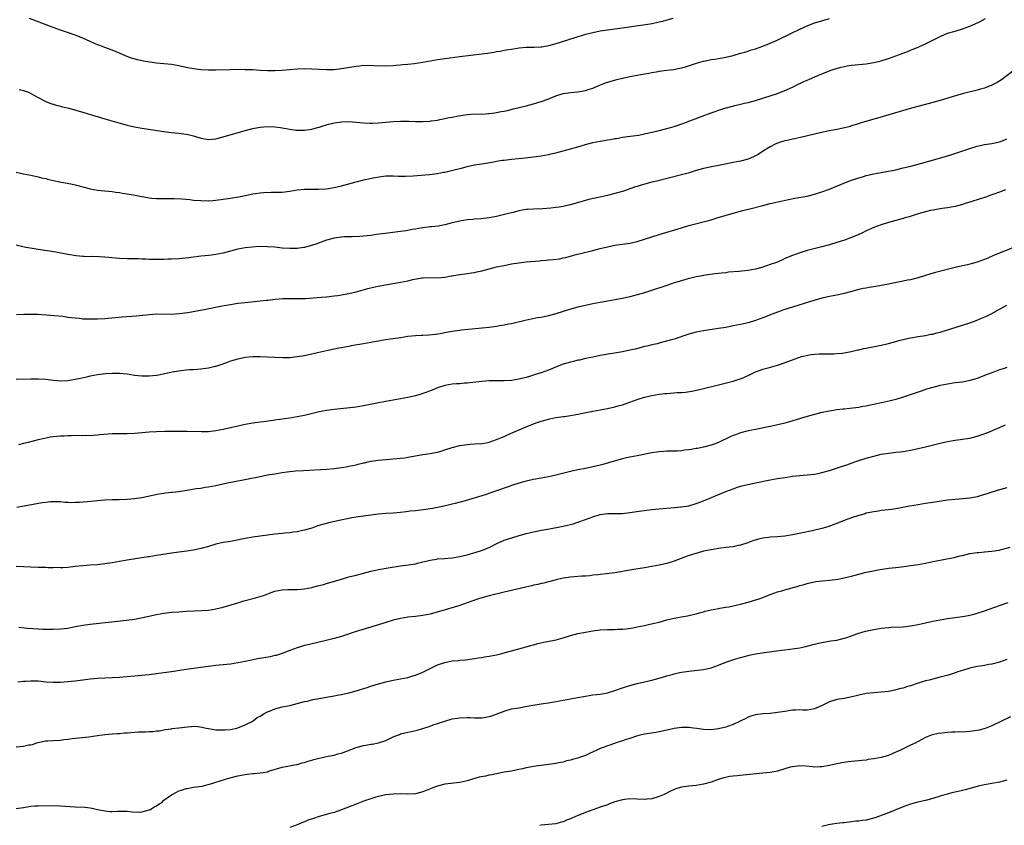
# Model space of a CAD drawing. Units: inches. Extents: x 2628000 to 2631000, y 1512000 to 1515000.
# Drawn here: x 2628796 to 2629062, y 1512881 to 1513099 of the extents above; entities that cross this region are included whole.
import ezdxf

# ---------------------------------------------------------------- set-up
doc = ezdxf.new("R2010")
doc.units = ezdxf.units.IN
doc.header["$MEASUREMENT"] = 0
doc.layers.add('LD26281512_10ft', color=2, linetype='Continuous')

msp = doc.modelspace()

# ---------------------------------------------------------------- linework, layer by layer
at = {"layer": 'LD26281512_10ft'}
for points, elevation in [([(2628795, 1513057.43), (2628797, 1513056.94), (2628799, 1513056.59), (2628801, 1513056.16), (2628801.9, 1513055.9), (2628803, 1513055.66), (2628803.51, 1513055.51), (2628805.15, 1513055.15), (2628806.79, 1513054.79), (2628807.29, 1513054.71), (2628809.8, 1513054.2), (2628811, 1513053.94), (2628813.36, 1513053.36), (2628815, 1513052.93), (2628817, 1513052.56), (2628821, 1513052.15), (2628821.99, 1513051.99), (2628823, 1513051.87), (2628823.73, 1513051.73), (2628825, 1513051.54), (2628827.17, 1513051.17), (2628829, 1513050.82), (2628830.56, 1513050.56), (2628831, 1513050.47), (2628831.61, 1513050.39), (2628833, 1513050.26), (2628833.76, 1513050.24), (2628835, 1513050.24), (2628837.71, 1513050.29), (2628839.81, 1513050.19), (2628842.02, 1513049.98), (2628843, 1513049.86), (2628845, 1513049.69), (2628847, 1513049.66), (2628848.23, 1513049.77), (2628849, 1513049.82), (2628851, 1513050.06), (2628853, 1513050.33), (2628855.29, 1513050.71), (2628859, 1513051.51), (2628859.64, 1513051.64), (2628861, 1513051.83), (2628861.93, 1513051.93), (2628863.99, 1513051.99), (2628865, 1513051.95), (2628866.01, 1513052.01), (2628867, 1513052.03), (2628869, 1513052.28), (2628871, 1513052.58), (2628873, 1513052.78), (2628875, 1513052.82), (2628876.79, 1513052.79), (2628879, 1513052.91), (2628881, 1513053.22), (2628883, 1513053.7), (2628887, 1513054.8), (2628889.43, 1513055.43), (2628892, 1513056), (2628894.34, 1513056.34), (2628895, 1513056.39), (2628896.41, 1513056.41), (2628897, 1513056.43), (2628898.33, 1513056.33), (2628899, 1513056.35), (2628900.3, 1513056.31), (2628902.39, 1513056.39), (2628904.57, 1513056.57), (2628906.79, 1513056.79), (2628909, 1513057.07), (2628910.62, 1513057.38), (2628911, 1513057.42), (2628913.9, 1513058.1), (2628915, 1513058.4), (2628915.5, 1513058.5), (2628917, 1513058.91), (2628919, 1513059.34), (2628921, 1513059.69), (2628924.24, 1513060.24), (2628925, 1513060.39), (2628926.62, 1513060.62), (2628927, 1513060.69), (2628929, 1513060.92), (2628932.72, 1513061.28), (2628935, 1513061.55), (2628937, 1513061.84), (2628939, 1513062.21), (2628939.63, 1513062.37), (2628941, 1513062.67), (2628943, 1513063.16), (2628945, 1513063.68), (2628947, 1513064.25), (2628949, 1513064.86), (2628951, 1513065.41), (2628953, 1513065.8), (2628954.05, 1513065.95), (2628955, 1513066.13), (2628955.76, 1513066.24), (2628957, 1513066.49), (2628957.45, 1513066.55), (2628959, 1513066.83), (2628961.1, 1513067.1), (2628963.44, 1513067.44), (2628965, 1513067.75), (2628968.59, 1513068.59), (2628971, 1513069.18), (2628972.4, 1513069.6), (2628973, 1513069.76), (2628975.41, 1513070.59), (2628980.58, 1513072.58), (2628983, 1513073.48), (2628984.15, 1513073.85), (2628985, 1513074.16), (2628985.67, 1513074.33), (2628987, 1513074.76), (2628987.2, 1513074.8), (2628989.41, 1513075.41), (2628991, 1513075.77), (2628992.03, 1513076.03), (2628993, 1513076.24), (2628995, 1513076.77), (2628997.56, 1513077.56), (2628999, 1513078.03), (2629001, 1513078.71), (2629003, 1513079.49), (2629005, 1513080.41), (2629006.74, 1513081.26), (2629007, 1513081.39), (2629008.11, 1513081.89), (2629009, 1513082.33), (2629009.49, 1513082.51), (2629011.26, 1513083.26), (2629013, 1513083.96), (2629015, 1513084.81), (2629015.49, 1513085), (2629016.6, 1513085.4), (2629018.17, 1513085.83), (2629019, 1513086.01), (2629019.84, 1513086.16), (2629021, 1513086.32), (2629025, 1513086.74), (2629027, 1513087.04), (2629029, 1513087.51), (2629031, 1513088.14), (2629033, 1513088.84), (2629036.01, 1513089.99), (2629037, 1513090.39), (2629037.45, 1513090.55), (2629039, 1513091.21), (2629039.41, 1513091.41), (2629041, 1513092.11), (2629044.28, 1513093.72), (2629045, 1513094.12), (2629047, 1513094.98), (2629049, 1513095.59), (2629051, 1513096.16), (2629053, 1513096.86), (2629054.48, 1513097.52), (2629055.8, 1513098.2), (2629057.28, 1513099)], 9110), ([(2628795.78, 1513079.78), (2628797, 1513079.49), (2628798.32, 1513079), (2628799, 1513078.72), (2628801, 1513077.6), (2628802.69, 1513076.69), (2628803, 1513076.53), (2628804.09, 1513076.09), (2628805.6, 1513075.6), (2628807, 1513075.29), (2628807.21, 1513075.21), (2628809.27, 1513074.73), (2628812.07, 1513073.93), (2628813, 1513073.63), (2628816.54, 1513072.54), (2628817, 1513072.43), (2628818.11, 1513072.11), (2628819, 1513071.87), (2628822.77, 1513070.77), (2628825, 1513070.15), (2628827, 1513069.67), (2628829, 1513069.29), (2628835, 1513068.4), (2628837, 1513068.15), (2628839, 1513067.97), (2628841, 1513067.72), (2628841.56, 1513067.56), (2628843, 1513067.23), (2628845, 1513066.59), (2628847, 1513066.25), (2628849, 1513066.43), (2628851, 1513066.97), (2628857, 1513068.7), (2628859, 1513069.21), (2628860.51, 1513069.49), (2628861, 1513069.56), (2628863, 1513069.73), (2628865, 1513069.69), (2628866.52, 1513069.48), (2628867, 1513069.43), (2628869, 1513069.04), (2628870.79, 1513068.79), (2628871, 1513068.78), (2628873, 1513068.74), (2628875, 1513068.99), (2628876.56, 1513069.44), (2628877, 1513069.56), (2628877.82, 1513069.82), (2628879, 1513070.23), (2628879.59, 1513070.41), (2628881, 1513070.78), (2628883, 1513071.06), (2628885, 1513071.07), (2628889, 1513070.74), (2628890.67, 1513070.67), (2628891, 1513070.67), (2628891.3, 1513070.7), (2628893, 1513070.76), (2628897, 1513071.14), (2628899, 1513071.24), (2628901.2, 1513071.2), (2628903, 1513071.09), (2628905, 1513071.07), (2628907, 1513071.22), (2628907.27, 1513071.27), (2628909, 1513071.51), (2628909.66, 1513071.66), (2628911, 1513071.9), (2628912.16, 1513072.16), (2628913, 1513072.31), (2628914.64, 1513072.64), (2628917, 1513073.01), (2628919, 1513073.14), (2628921, 1513073.13), (2628922.76, 1513073.24), (2628923, 1513073.23), (2628924.51, 1513073.49), (2628925, 1513073.52), (2628926.22, 1513073.78), (2628927, 1513073.92), (2628927.89, 1513074.11), (2628929.51, 1513074.49), (2628933, 1513075.38), (2628935, 1513075.92), (2628937, 1513076.53), (2628938.81, 1513077.19), (2628941, 1513078.03), (2628943, 1513078.64), (2628945, 1513078.98), (2628947, 1513079.15), (2628949, 1513079.47), (2628949.72, 1513079.72), (2628951, 1513080.13), (2628953.07, 1513081), (2628954.47, 1513081.53), (2628955.97, 1513082.03), (2628957.51, 1513082.49), (2628959, 1513082.86), (2628961, 1513083.27), (2628965, 1513083.96), (2628966.21, 1513084.21), (2628967, 1513084.33), (2628968.67, 1513084.67), (2628969, 1513084.7), (2628971, 1513085), (2628972.81, 1513085.19), (2628975, 1513085.63), (2628976.07, 1513085.93), (2628979.1, 1513086.9), (2628981, 1513087.41), (2628981.51, 1513087.51), (2628983, 1513087.85), (2628983.98, 1513087.98), (2628985, 1513088.17), (2628987, 1513088.5), (2628989, 1513088.95), (2628991, 1513089.55), (2628992.1, 1513089.9), (2628993, 1513090.17), (2628993.62, 1513090.38), (2628995, 1513090.79), (2628997, 1513091.48), (2628999, 1513092.3), (2629000.86, 1513093.14), (2629004.78, 1513095), (2629007, 1513096.1), (2629009, 1513097.02), (2629011, 1513097.78), (2629011.96, 1513098.04), (2629013, 1513098.36), (2629013.5, 1513098.49), (2629015.04, 1513098.96)], 9120), ([(2628972.62, 1513099), (2628971, 1513098.49), (2628969.84, 1513098.16), (2628969, 1513097.96), (2628968.22, 1513097.78), (2628966.52, 1513097.48), (2628958.31, 1513096.31), (2628955, 1513095.86), (2628953, 1513095.54), (2628951, 1513095.13), (2628949, 1513094.61), (2628947, 1513094.01), (2628943.89, 1513093), (2628941, 1513092.11), (2628939, 1513091.57), (2628937.26, 1513091.26), (2628937, 1513091.21), (2628935.11, 1513091.12), (2628933, 1513091.09), (2628931.07, 1513090.93), (2628929, 1513090.62), (2628927.63, 1513090.37), (2628927, 1513090.29), (2628925.93, 1513090.07), (2628925, 1513089.93), (2628924.22, 1513089.78), (2628922.48, 1513089.52), (2628921, 1513089.32), (2628915, 1513088.61), (2628911, 1513088.05), (2628909, 1513087.75), (2628907, 1513087.41), (2628905.06, 1513087.06), (2628902.68, 1513086.68), (2628901, 1513086.53), (2628899.55, 1513086.45), (2628899, 1513086.37), (2628897.73, 1513086.27), (2628897, 1513086.19), (2628895, 1513086.09), (2628891.8, 1513086.2), (2628891, 1513086.26), (2628889.8, 1513086.2), (2628889, 1513086.22), (2628887.93, 1513086.07), (2628887, 1513085.99), (2628883, 1513085.32), (2628881, 1513085.13), (2628879, 1513085.1), (2628877, 1513085.17), (2628875, 1513085.3), (2628873, 1513085.38), (2628871, 1513085.29), (2628866.9, 1513084.9), (2628865, 1513084.8), (2628863, 1513084.82), (2628861, 1513084.93), (2628859, 1513085.06), (2628857, 1513085.13), (2628855, 1513085.14), (2628852.9, 1513085.1), (2628849, 1513084.99), (2628847, 1513084.97), (2628845, 1513085.06), (2628843, 1513085.32), (2628841, 1513085.73), (2628839, 1513086.17), (2628837, 1513086.49), (2628835, 1513086.67), (2628833, 1513086.87), (2628831.16, 1513087.16), (2628829.46, 1513087.46), (2628829, 1513087.56), (2628827.79, 1513087.79), (2628826.21, 1513088.21), (2628824.75, 1513088.75), (2628823, 1513089.56), (2628822.05, 1513089.95), (2628821, 1513090.41), (2628819, 1513091.09), (2628817.63, 1513091.63), (2628817, 1513091.84), (2628816.21, 1513092.21), (2628815, 1513092.72), (2628813, 1513093.65), (2628811, 1513094.47), (2628809.13, 1513095.12), (2628807, 1513095.84), (2628805, 1513096.56), (2628798.58, 1513099)], 9130), ([(2629065, 1513084.98), (2629061.61, 1513082.39), (2629060.38, 1513081.62), (2629059, 1513080.92), (2629057, 1513080.17), (2629055.87, 1513079.87), (2629055, 1513079.6), (2629051.34, 1513078.66), (2629049.77, 1513078.23), (2629048.22, 1513077.78), (2629045, 1513076.82), (2629043, 1513076.25), (2629039.3, 1513075.3), (2629037.27, 1513074.73), (2629032.62, 1513073.38), (2629027.99, 1513071.99), (2629024.52, 1513071), (2629023.35, 1513070.65), (2629022.3, 1513070.3), (2629021, 1513069.89), (2629020.31, 1513069.69), (2629018.74, 1513069.26), (2629017, 1513068.92), (2629014.48, 1513068.48), (2629013, 1513068.17), (2629011, 1513067.72), (2629007.21, 1513066.79), (2629005.56, 1513066.44), (2629005, 1513066.34), (2629003.92, 1513066.08), (2629003, 1513065.91), (2629002.32, 1513065.68), (2629001, 1513065.28), (2629000.37, 1513065), (2628999, 1513064.29), (2628996.96, 1513063), (2628995.79, 1513062.21), (2628994.48, 1513061.52), (2628993, 1513060.96), (2628991, 1513060.41), (2628989, 1513059.97), (2628987.7, 1513059.7), (2628985, 1513059.23), (2628983.12, 1513058.88), (2628981, 1513058.38), (2628979, 1513057.81), (2628976.83, 1513057.17), (2628975, 1513056.67), (2628968.34, 1513055), (2628967, 1513054.65), (2628964.13, 1513053.87), (2628963, 1513053.52), (2628962.59, 1513053.41), (2628959, 1513052.2), (2628957, 1513051.6), (2628955, 1513051.08), (2628953, 1513050.65), (2628951.61, 1513050.39), (2628949.96, 1513049.96), (2628949, 1513049.74), (2628946.5, 1513049), (2628945, 1513048.6), (2628944.47, 1513048.47), (2628943, 1513048.13), (2628941.94, 1513047.94), (2628941, 1513047.8), (2628939.64, 1513047.64), (2628937.51, 1513047.51), (2628935, 1513047.42), (2628933.29, 1513047.29), (2628933, 1513047.26), (2628931, 1513046.92), (2628929.48, 1513046.52), (2628929, 1513046.43), (2628927.88, 1513046.12), (2628925, 1513045.45), (2628923, 1513045.07), (2628920.77, 1513044.77), (2628919, 1513044.64), (2628918.59, 1513044.59), (2628917, 1513044.49), (2628915, 1513044.17), (2628913, 1513043.68), (2628911, 1513043.15), (2628909.18, 1513042.82), (2628907.38, 1513042.62), (2628907, 1513042.6), (2628905, 1513042.35), (2628903.84, 1513042.16), (2628903, 1513041.98), (2628902.15, 1513041.85), (2628901, 1513041.6), (2628900.46, 1513041.54), (2628899, 1513041.32), (2628894.82, 1513040.82), (2628892.52, 1513040.52), (2628891, 1513040.3), (2628889, 1513040.08), (2628888.01, 1513040.01), (2628885.92, 1513039.92), (2628885, 1513039.92), (2628883.86, 1513039.86), (2628883, 1513039.83), (2628881, 1513039.55), (2628879, 1513039.01), (2628876.05, 1513037.95), (2628874.54, 1513037.46), (2628873, 1513037.05), (2628872.7, 1513037), (2628871, 1513036.75), (2628869, 1513036.72), (2628867, 1513036.86), (2628865, 1513037.07), (2628863, 1513037.23), (2628860.75, 1513037.25), (2628858.86, 1513037.14), (2628857, 1513036.94), (2628855, 1513036.57), (2628851, 1513035.48), (2628849, 1513035.09), (2628847.12, 1513034.88), (2628845, 1513034.67), (2628841.75, 1513034.25), (2628839, 1513033.98), (2628837, 1513033.85), (2628836.17, 1513033.83), (2628835, 1513033.77), (2628834.22, 1513033.78), (2628833, 1513033.74), (2628832.23, 1513033.77), (2628831, 1513033.78), (2628830.16, 1513033.84), (2628829, 1513033.88), (2628828.06, 1513033.94), (2628826.02, 1513033.98), (2628825, 1513033.96), (2628823, 1513034.01), (2628821.89, 1513034.11), (2628819, 1513034.44), (2628817.47, 1513034.53), (2628815.46, 1513034.54), (2628815, 1513034.53), (2628813.43, 1513034.57), (2628813, 1513034.6), (2628811.21, 1513034.79), (2628809, 1513035.13), (2628805.73, 1513035.73), (2628804.01, 1513036.01), (2628801, 1513036.45), (2628798.8, 1513036.8), (2628797.13, 1513037.13), (2628795, 1513037.64)], 9100), ([(2628795.07, 1513018.93), (2628797.06, 1513018.94), (2628799, 1513018.98), (2628801, 1513018.95), (2628803.18, 1513018.82), (2628805.36, 1513018.64), (2628807.59, 1513018.41), (2628809, 1513018.21), (2628809.89, 1513018.11), (2628811, 1513017.95), (2628812.14, 1513017.86), (2628813, 1513017.76), (2628814.26, 1513017.74), (2628815, 1513017.69), (2628816.28, 1513017.72), (2628817, 1513017.71), (2628819, 1513017.83), (2628823.71, 1513018.29), (2628827.46, 1513018.54), (2628829, 1513018.7), (2628829.29, 1513018.71), (2628831, 1513018.93), (2628833, 1513019.08), (2628837, 1513018.99), (2628839.12, 1513019.12), (2628841.44, 1513019.44), (2628843.87, 1513019.87), (2628846.33, 1513020.33), (2628850.78, 1513021.22), (2628853, 1513021.64), (2628855, 1513021.95), (2628855.93, 1513022.07), (2628857.74, 1513022.26), (2628861, 1513022.56), (2628862.76, 1513022.76), (2628863.21, 1513022.79), (2628865.04, 1513023.04), (2628867.22, 1513023.22), (2628869, 1513023.24), (2628871.2, 1513023.2), (2628873.25, 1513023.25), (2628875.38, 1513023.38), (2628877.56, 1513023.56), (2628879, 1513023.69), (2628881, 1513023.9), (2628882.06, 1513024.06), (2628883, 1513024.18), (2628884.47, 1513024.47), (2628885, 1513024.56), (2628886.97, 1513025.03), (2628890.11, 1513025.89), (2628891.71, 1513026.29), (2628893.37, 1513026.63), (2628899, 1513027.64), (2628901, 1513028.03), (2628902.34, 1513028.34), (2628904.79, 1513028.79), (2628905, 1513028.81), (2628906.89, 1513028.89), (2628909, 1513028.85), (2628911, 1513029.02), (2628912.67, 1513029.33), (2628913, 1513029.37), (2628914.38, 1513029.62), (2628917, 1513029.98), (2628918.19, 1513030.19), (2628919, 1513030.3), (2628919.59, 1513030.41), (2628921, 1513030.74), (2628923, 1513031.27), (2628925, 1513031.76), (2628927, 1513032.19), (2628929, 1513032.58), (2628931, 1513032.91), (2628933, 1513033.14), (2628936.56, 1513033.44), (2628937, 1513033.49), (2628938.41, 1513033.59), (2628939, 1513033.65), (2628940.25, 1513033.75), (2628942.01, 1513033.99), (2628943, 1513034.19), (2628943.65, 1513034.35), (2628945, 1513034.69), (2628946.11, 1513035), (2628951, 1513036.2), (2628953, 1513036.74), (2628955, 1513037.24), (2628957, 1513037.63), (2628961, 1513038.23), (2628963, 1513038.67), (2628965, 1513039.26), (2628969, 1513040.58), (2628975, 1513042.36), (2628977, 1513042.93), (2628983, 1513044.54), (2628984.65, 1513045), (2628989, 1513046.27), (2628991.56, 1513047), (2628993.52, 1513047.52), (2628997, 1513048.4), (2628999, 1513048.89), (2629002.33, 1513049.67), (2629003.97, 1513050.03), (2629005.64, 1513050.36), (2629009, 1513050.94), (2629011, 1513051.43), (2629013, 1513052.09), (2629015, 1513052.84), (2629019.4, 1513054.6), (2629021, 1513055.22), (2629023, 1513055.91), (2629024.24, 1513056.24), (2629025, 1513056.47), (2629027, 1513056.94), (2629029, 1513057.33), (2629030.43, 1513057.57), (2629033, 1513058.06), (2629035, 1513058.53), (2629037.06, 1513059.06), (2629039, 1513059.6), (2629044.84, 1513061.16), (2629047.9, 1513062.1), (2629053, 1513063.8), (2629055, 1513064.42), (2629057, 1513064.87), (2629059, 1513065.17), (2629061, 1513065.62), (2629061.99, 1513066.01), (2629063, 1513066.38)], 9090), ([(2629062.65, 1513052.65), (2629061, 1513052), (2629059.48, 1513051.48), (2629059, 1513051.29), (2629058.14, 1513051), (2629057.32, 1513050.68), (2629057, 1513050.58), (2629055.84, 1513050.16), (2629053, 1513049.28), (2629052, 1513049), (2629051, 1513048.68), (2629049, 1513048.15), (2629047.97, 1513047.97), (2629047, 1513047.77), (2629045.55, 1513047.55), (2629043, 1513047.13), (2629042.36, 1513047), (2629041, 1513046.7), (2629039, 1513046.13), (2629036.64, 1513045.36), (2629035.4, 1513045), (2629035, 1513044.87), (2629033, 1513044.29), (2629031, 1513043.75), (2629029, 1513043.16), (2629027, 1513042.41), (2629025, 1513041.5), (2629023.95, 1513041), (2629023, 1513040.57), (2629021, 1513039.72), (2629019.06, 1513039), (2629017, 1513038.35), (2629015, 1513037.75), (2629013, 1513037.19), (2629009, 1513036.19), (2629007, 1513035.61), (2629005, 1513034.87), (2629003, 1513034), (2629002.31, 1513033.69), (2629000.68, 1513033), (2628999, 1513032.38), (2628997, 1513031.73), (2628995, 1513031.2), (2628993, 1513030.84), (2628991.35, 1513030.65), (2628990.55, 1513030.55), (2628987.69, 1513030.31), (2628987, 1513030.19), (2628985.9, 1513030.1), (2628985, 1513029.95), (2628984.14, 1513029.86), (2628981.5, 1513029.5), (2628981, 1513029.42), (2628980.67, 1513029.33), (2628979, 1513029.04), (2628976.41, 1513028.41), (2628975, 1513028.03), (2628973, 1513027.45), (2628971, 1513026.78), (2628969.69, 1513026.31), (2628968.2, 1513025.8), (2628965.77, 1513025), (2628965, 1513024.76), (2628963, 1513024.17), (2628961, 1513023.66), (2628959, 1513023.22), (2628953, 1513022.15), (2628951, 1513021.78), (2628949, 1513021.36), (2628947, 1513020.87), (2628945, 1513020.3), (2628941, 1513019.09), (2628939, 1513018.54), (2628937, 1513018.12), (2628936.04, 1513017.96), (2628934.36, 1513017.64), (2628932.72, 1513017.28), (2628929, 1513016.37), (2628928.24, 1513016.24), (2628927, 1513015.98), (2628925.81, 1513015.81), (2628925, 1513015.67), (2628923, 1513015.41), (2628915.36, 1513014.64), (2628915, 1513014.58), (2628913.6, 1513014.4), (2628913, 1513014.27), (2628911.89, 1513014.11), (2628911, 1513013.91), (2628909.68, 1513013.68), (2628908.48, 1513013.52), (2628906.67, 1513013.33), (2628905, 1513013.24), (2628904.79, 1513013.21), (2628903, 1513013.1), (2628901, 1513012.9), (2628899, 1513012.61), (2628897, 1513012.3), (2628896.19, 1513012.19), (2628895, 1513012), (2628893.84, 1513011.84), (2628893, 1513011.67), (2628891.39, 1513011.39), (2628891, 1513011.3), (2628889, 1513010.96), (2628885.6, 1513010.4), (2628885, 1513010.26), (2628883.91, 1513010.09), (2628883, 1513009.86), (2628882.26, 1513009.74), (2628881, 1513009.47), (2628879, 1513009.08), (2628876.52, 1513008.52), (2628875, 1513008.15), (2628873, 1513007.73), (2628871, 1513007.41), (2628869, 1513007.21), (2628867.16, 1513007.16), (2628865, 1513007.24), (2628861, 1513007.48), (2628859, 1513007.48), (2628857, 1513007.27), (2628855, 1513006.84), (2628853, 1513006.23), (2628852.07, 1513005.93), (2628850.61, 1513005.39), (2628849, 1513004.84), (2628848.8, 1513004.8), (2628847, 1513004.35), (2628846.28, 1513004.28), (2628845, 1513004.09), (2628844.05, 1513004.05), (2628843, 1513003.96), (2628841.9, 1513003.9), (2628841, 1513003.82), (2628839.67, 1513003.67), (2628839, 1513003.58), (2628837.25, 1513003.25), (2628835.2, 1513002.8), (2628833.5, 1513002.5), (2628833, 1513002.42), (2628831, 1513002.23), (2628829.78, 1513002.22), (2628829, 1513002.19), (2628827, 1513002.39), (2628825, 1513002.71), (2628823, 1513002.91), (2628821, 1513002.92), (2628819.17, 1513002.83), (2628817, 1513002.59), (2628815, 1513002.19), (2628814.05, 1513001.95), (2628812.42, 1513001.58), (2628811, 1513001.28), (2628809, 1513000.98), (2628807, 1513000.89), (2628805, 1513001.06), (2628803, 1513001.3), (2628801, 1513001.43), (2628799, 1513001.43), (2628795, 1513001.3)], 9080), ([(2629064.82, 1513037), (2629059.27, 1513034.73), (2629057.87, 1513034.13), (2629057, 1513033.75), (2629055, 1513033.02), (2629053, 1513032.49), (2629052.35, 1513032.35), (2629049.75, 1513031.75), (2629043.75, 1513030.25), (2629042.21, 1513029.79), (2629041, 1513029.4), (2629039, 1513028.79), (2629037, 1513028.29), (2629036.14, 1513028.14), (2629035, 1513027.89), (2629033.63, 1513027.63), (2629030.55, 1513027), (2629029, 1513026.7), (2629027.54, 1513026.46), (2629027, 1513026.34), (2629025.81, 1513026.19), (2629025, 1513026.01), (2629024.11, 1513025.89), (2629023, 1513025.63), (2629020.69, 1513025), (2629019, 1513024.58), (2629017, 1513024.16), (2629015, 1513023.76), (2629013, 1513023.3), (2629011.2, 1513022.8), (2629009.66, 1513022.34), (2629005, 1513020.88), (2629003, 1513020.21), (2629001, 1513019.52), (2628999.55, 1513019), (2628997, 1513018.01), (2628995, 1513017.27), (2628993, 1513016.66), (2628991, 1513016.19), (2628989, 1513015.79), (2628987, 1513015.42), (2628985, 1513015.08), (2628981, 1513014.49), (2628979, 1513014.1), (2628977, 1513013.54), (2628973, 1513012.26), (2628971.93, 1513011.93), (2628969.2, 1513011.2), (2628968.38, 1513011), (2628967, 1513010.69), (2628965.66, 1513010.34), (2628965, 1513010.19), (2628964.07, 1513009.93), (2628962.46, 1513009.54), (2628961, 1513009.2), (2628959, 1513008.81), (2628953, 1513007.78), (2628951, 1513007.39), (2628949, 1513006.95), (2628947.42, 1513006.58), (2628947, 1513006.52), (2628945.8, 1513006.2), (2628945, 1513006.04), (2628943, 1513005.43), (2628941.85, 1513005), (2628939, 1513003.87), (2628937, 1513003.15), (2628935.38, 1513002.63), (2628935, 1513002.49), (2628933.84, 1513002.15), (2628933, 1513001.88), (2628931, 1513001.37), (2628929, 1513001.02), (2628927, 1513000.91), (2628923, 1513000.93), (2628921, 1513000.81), (2628918.52, 1513000.52), (2628917, 1513000.31), (2628916.28, 1513000.29), (2628915, 1513000.16), (2628914.1, 1513000.1), (2628913, 1513000), (2628911, 1512999.65), (2628909, 1512999.06), (2628907.54, 1512998.46), (2628907, 1512998.27), (2628906.11, 1512997.89), (2628905, 1512997.53), (2628904.62, 1512997.38), (2628903, 1512996.93), (2628901, 1512996.45), (2628899, 1512996.06), (2628895, 1512995.39), (2628893, 1512995.02), (2628889, 1512994.22), (2628887, 1512993.86), (2628884.49, 1512993.51), (2628882.67, 1512993.33), (2628881, 1512993.19), (2628879, 1512992.95), (2628877, 1512992.57), (2628873, 1512991.61), (2628871, 1512991.2), (2628869, 1512990.87), (2628865, 1512990.28), (2628863.85, 1512990.15), (2628861.88, 1512989.88), (2628861, 1512989.78), (2628859, 1512989.51), (2628857, 1512989.16), (2628854.63, 1512988.63), (2628853, 1512988.22), (2628851, 1512987.75), (2628849, 1512987.38), (2628847, 1512987.17), (2628845.13, 1512987.13), (2628841.21, 1512987.21), (2628837.25, 1512987.25), (2628835.24, 1512987.24), (2628833, 1512987.19), (2628831, 1512987.09), (2628827, 1512986.68), (2628825, 1512986.6), (2628823.38, 1512986.62), (2628823, 1512986.64), (2628821.4, 1512986.6), (2628821, 1512986.61), (2628817.68, 1512986.32), (2628817, 1512986.23), (2628815.81, 1512986.19), (2628815, 1512986.1), (2628813.87, 1512986.13), (2628813, 1512986.1), (2628811, 1512986.15), (2628809.9, 1512986.1), (2628809, 1512986.11), (2628807.98, 1512986.02), (2628807, 1512985.99), (2628805, 1512985.77), (2628804.33, 1512985.67), (2628802.65, 1512985.35), (2628801, 1512984.95), (2628798.24, 1512984.24), (2628797, 1512983.96), (2628795.67, 1512983.67)], 9070), ([(2628795.2, 1512966.8), (2628799.6, 1512967.6), (2628802.01, 1512968.01), (2628803, 1512968.14), (2628804.28, 1512968.28), (2628805, 1512968.32), (2628806.29, 1512968.29), (2628807, 1512968.26), (2628808.15, 1512968.15), (2628809, 1512968.1), (2628810.07, 1512968.07), (2628811, 1512968.1), (2628812.14, 1512968.14), (2628813, 1512968.22), (2628814.32, 1512968.32), (2628817, 1512968.59), (2628819, 1512968.77), (2628821, 1512968.85), (2628822.87, 1512968.87), (2628825, 1512968.92), (2628827, 1512969.09), (2628829, 1512969.4), (2628833.64, 1512970.36), (2628835, 1512970.56), (2628835.37, 1512970.63), (2628837, 1512970.8), (2628837.17, 1512970.83), (2628839.04, 1512971.04), (2628843.79, 1512971.79), (2628845, 1512971.95), (2628846.15, 1512972.15), (2628847, 1512972.27), (2628849, 1512972.67), (2628852.56, 1512973.44), (2628853.63, 1512973.63), (2628861, 1512975.1), (2628863, 1512975.47), (2628865, 1512975.82), (2628867, 1512976.13), (2628868.31, 1512976.31), (2628870.56, 1512976.56), (2628872.72, 1512976.72), (2628878.94, 1512977.06), (2628881, 1512977.23), (2628883, 1512977.48), (2628884.31, 1512977.69), (2628885, 1512977.82), (2628887, 1512978.25), (2628887.57, 1512978.43), (2628889, 1512978.73), (2628889.21, 1512978.79), (2628890.25, 1512979), (2628891, 1512979.17), (2628893, 1512979.49), (2628895, 1512979.69), (2628897, 1512979.84), (2628899, 1512980.01), (2628900.15, 1512980.15), (2628901, 1512980.28), (2628904.99, 1512981.01), (2628907, 1512981.3), (2628908.45, 1512981.55), (2628909, 1512981.67), (2628909.96, 1512981.96), (2628911, 1512982.25), (2628913, 1512982.93), (2628915, 1512983.46), (2628917, 1512983.76), (2628917.82, 1512983.82), (2628919, 1512983.86), (2628921, 1512983.98), (2628922.2, 1512984.2), (2628923, 1512984.37), (2628925, 1512985.06), (2628926.34, 1512985.66), (2628927, 1512985.93), (2628927.72, 1512986.28), (2628929.33, 1512987), (2628933, 1512988.54), (2628935, 1512989.32), (2628936.27, 1512989.73), (2628937, 1512990.03), (2628937.79, 1512990.21), (2628939, 1512990.61), (2628939.35, 1512990.65), (2628941, 1512990.99), (2628943, 1512991.27), (2628943.34, 1512991.34), (2628945, 1512991.6), (2628947, 1512991.97), (2628951, 1512992.76), (2628955, 1512993.43), (2628957, 1512993.89), (2628957.85, 1512994.15), (2628959, 1512994.48), (2628963, 1512995.87), (2628965, 1512996.49), (2628967, 1512996.98), (2628969, 1512997.33), (2628970.5, 1512997.5), (2628971, 1512997.56), (2628973.75, 1512997.75), (2628975, 1512997.82), (2628976.08, 1512997.92), (2628977.83, 1512998.17), (2628979.49, 1512998.51), (2628986.09, 1513000.09), (2628989, 1513000.82), (2628990.64, 1513001.36), (2628991, 1513001.48), (2628992.07, 1513001.93), (2628993.42, 1513002.58), (2628995, 1513003.36), (2628995.54, 1513003.54), (2628997, 1513004.09), (2628998.45, 1513004.45), (2629001, 1513005.19), (2629002.32, 1513005.68), (2629003.8, 1513006.2), (2629005, 1513006.67), (2629007.49, 1513007.49), (2629010.07, 1513008.07), (2629011, 1513008.16), (2629012.24, 1513008.24), (2629014.22, 1513008.22), (2629015, 1513008.22), (2629016.25, 1513008.25), (2629017, 1513008.3), (2629018.47, 1513008.47), (2629019, 1513008.56), (2629020.91, 1513008.91), (2629022.69, 1513009.31), (2629023, 1513009.35), (2629024.35, 1513009.65), (2629025, 1513009.76), (2629027.69, 1513010.31), (2629029, 1513010.6), (2629031, 1513011.07), (2629033, 1513011.59), (2629033.84, 1513011.84), (2629036.5, 1513012.5), (2629037, 1513012.61), (2629039, 1513012.92), (2629041, 1513013.2), (2629042.47, 1513013.53), (2629043, 1513013.6), (2629044.09, 1513013.91), (2629045, 1513014.13), (2629047, 1513014.76), (2629049, 1513015.41), (2629053, 1513016.68), (2629054.71, 1513017.29), (2629056.14, 1513017.86), (2629057.53, 1513018.47), (2629059, 1513019.2), (2629061, 1513020.31), (2629062.19, 1513021), (2629063, 1513021.45)], 9060), ([(2629063, 1513004.52), (2629062.31, 1513004.31), (2629061, 1513003.88), (2629059.22, 1513003.22), (2629057.46, 1513002.54), (2629055, 1513001.61), (2629053, 1513001), (2629051, 1513000.63), (2629049, 1513000.37), (2629047, 1513000.08), (2629045, 1512999.68), (2629043, 1512999.17), (2629041.33, 1512998.67), (2629039.81, 1512998.19), (2629035, 1512996.53), (2629033, 1512995.93), (2629031.57, 1512995.57), (2629029.1, 1512995), (2629027.36, 1512994.64), (2629027, 1512994.55), (2629025.71, 1512994.29), (2629025, 1512994.12), (2629024.04, 1512993.96), (2629023, 1512993.76), (2629020.56, 1512993.44), (2629019, 1512993.31), (2629018.73, 1512993.27), (2629017, 1512993.09), (2629015, 1512992.76), (2629013, 1512992.36), (2629011, 1512991.88), (2629009, 1512991.33), (2629007.24, 1512990.76), (2629004.18, 1512989.82), (2629003, 1512989.49), (2629001.04, 1512989), (2628999, 1512988.56), (2628995, 1512987.79), (2628993, 1512987.38), (2628991, 1512986.86), (2628989.62, 1512986.38), (2628989, 1512986.14), (2628988.2, 1512985.8), (2628985, 1512984.28), (2628983.8, 1512983.8), (2628983, 1512983.5), (2628981, 1512982.96), (2628979.32, 1512982.68), (2628979, 1512982.6), (2628977.59, 1512982.41), (2628977, 1512982.29), (2628975.83, 1512982.17), (2628975, 1512982.04), (2628973.95, 1512981.95), (2628973, 1512981.92), (2628971, 1512981.89), (2628970.18, 1512981.82), (2628969, 1512981.76), (2628968.37, 1512981.63), (2628967, 1512981.45), (2628963, 1512980.69), (2628961, 1512980.29), (2628960.09, 1512980.09), (2628959, 1512979.82), (2628957.38, 1512979.38), (2628955.25, 1512978.75), (2628953.68, 1512978.32), (2628953, 1512978.13), (2628951, 1512977.64), (2628949, 1512977.22), (2628947, 1512976.85), (2628945, 1512976.44), (2628941, 1512975.4), (2628939, 1512974.98), (2628937, 1512974.64), (2628935, 1512974.28), (2628933, 1512973.81), (2628932.38, 1512973.62), (2628931, 1512973.24), (2628929, 1512972.6), (2628928.39, 1512972.39), (2628925, 1512971.17), (2628923.38, 1512970.62), (2628921.86, 1512970.14), (2628916.52, 1512968.52), (2628913.75, 1512967.75), (2628913, 1512967.58), (2628911.12, 1512967.12), (2628909, 1512966.64), (2628907.63, 1512966.37), (2628905.88, 1512966.12), (2628903, 1512965.81), (2628901.64, 1512965.64), (2628900.48, 1512965.52), (2628899, 1512965.33), (2628897, 1512965.15), (2628895, 1512965.01), (2628893, 1512964.85), (2628891, 1512964.63), (2628889, 1512964.37), (2628887, 1512964.06), (2628885.85, 1512963.85), (2628881.59, 1512963), (2628879.47, 1512962.53), (2628877.89, 1512962.11), (2628876.37, 1512961.63), (2628875, 1512961.13), (2628873, 1512960.54), (2628872.44, 1512960.44), (2628871, 1512960.12), (2628869.99, 1512959.99), (2628869, 1512959.83), (2628867.7, 1512959.7), (2628867, 1512959.61), (2628865, 1512959.43), (2628863, 1512959.22), (2628861, 1512958.94), (2628859, 1512958.62), (2628857, 1512958.26), (2628853, 1512957.51), (2628851, 1512957.17), (2628850.18, 1512957), (2628849, 1512956.73), (2628847, 1512956.16), (2628845, 1512955.56), (2628843, 1512955.09), (2628841.17, 1512954.83), (2628839, 1512954.6), (2628837, 1512954.34), (2628834.14, 1512953.86), (2628833, 1512953.65), (2628831, 1512953.32), (2628830.71, 1512953.29), (2628829, 1512953.02), (2628825, 1512952.44), (2628823, 1512952.1), (2628821, 1512951.73), (2628819, 1512951.41), (2628817, 1512951.21), (2628815, 1512951.09), (2628813, 1512950.91), (2628811, 1512950.67), (2628809, 1512950.47), (2628807.63, 1512950.37), (2628807, 1512950.36), (2628806.4, 1512950.4), (2628805, 1512950.36), (2628803.64, 1512950.36), (2628803, 1512950.41), (2628801.56, 1512950.44), (2628801, 1512950.48), (2628795, 1512950.7)], 9050), ([(2628795.73, 1512934.27), (2628798.07, 1512934.07), (2628801, 1512933.85), (2628802.22, 1512933.78), (2628803, 1512933.74), (2628805, 1512933.72), (2628807, 1512933.82), (2628808.06, 1512933.94), (2628809, 1512934.07), (2628809.8, 1512934.2), (2628811, 1512934.44), (2628813, 1512934.81), (2628815, 1512935.09), (2628824.09, 1512936.09), (2628826.38, 1512936.38), (2628827, 1512936.48), (2628828.81, 1512936.81), (2628833, 1512937.75), (2628835, 1512938.11), (2628837, 1512938.34), (2628839, 1512938.49), (2628841, 1512938.61), (2628845.2, 1512938.8), (2628847, 1512938.94), (2628849, 1512939.24), (2628851, 1512939.72), (2628855, 1512940.93), (2628856.61, 1512941.39), (2628859.77, 1512942.23), (2628861, 1512942.6), (2628862.16, 1512943), (2628863.51, 1512943.51), (2628865, 1512944.05), (2628867, 1512944.44), (2628868.46, 1512944.46), (2628871, 1512944.45), (2628873, 1512944.67), (2628875, 1512945.05), (2628876.55, 1512945.45), (2628877, 1512945.53), (2628878.13, 1512945.87), (2628879, 1512946.08), (2628883, 1512947.32), (2628885, 1512947.88), (2628887, 1512948.39), (2628891, 1512949.44), (2628892.26, 1512949.74), (2628893, 1512949.89), (2628895.62, 1512950.38), (2628899, 1512950.88), (2628901.16, 1512951.16), (2628903, 1512951.47), (2628903.59, 1512951.59), (2628905, 1512951.96), (2628906.26, 1512952.26), (2628907, 1512952.47), (2628908.74, 1512952.74), (2628909, 1512952.8), (2628910.92, 1512952.92), (2628913, 1512953.09), (2628915, 1512953.43), (2628917, 1512953.9), (2628919.45, 1512954.55), (2628920.94, 1512955), (2628923, 1512955.87), (2628925.21, 1512957), (2628927, 1512957.8), (2628927.9, 1512958.1), (2628930.81, 1512959), (2628933, 1512959.62), (2628933.81, 1512959.81), (2628935, 1512960.12), (2628936.34, 1512960.34), (2628937, 1512960.5), (2628938.82, 1512960.82), (2628943, 1512961.62), (2628944.13, 1512961.87), (2628945, 1512962.09), (2628945.71, 1512962.29), (2628947, 1512962.72), (2628949, 1512963.46), (2628951, 1512964.18), (2628953, 1512964.74), (2628955, 1512965.02), (2628959, 1512965.09), (2628961, 1512965.3), (2628964.18, 1512965.82), (2628967, 1512966.16), (2628969, 1512966.33), (2628973, 1512966.64), (2628974.82, 1512966.82), (2628975, 1512966.83), (2628977, 1512967.17), (2628979, 1512967.74), (2628980.19, 1512968.19), (2628981, 1512968.5), (2628987, 1512970.97), (2628989, 1512971.75), (2628990.14, 1512972.14), (2628991, 1512972.41), (2628992.91, 1512972.91), (2628995, 1512973.35), (2628999, 1512974.12), (2629001, 1512974.49), (2629003, 1512974.83), (2629005, 1512975.13), (2629007, 1512975.33), (2629009, 1512975.47), (2629011, 1512975.7), (2629011.88, 1512975.88), (2629013, 1512976.12), (2629015, 1512976.7), (2629018.26, 1512977.74), (2629019.76, 1512978.24), (2629021.92, 1512979), (2629023, 1512979.36), (2629025, 1512980), (2629027, 1512980.58), (2629029, 1512981.08), (2629031, 1512981.4), (2629032.47, 1512981.53), (2629033, 1512981.61), (2629034.24, 1512981.76), (2629035, 1512981.87), (2629037, 1512982.21), (2629039, 1512982.61), (2629041, 1512983.07), (2629045, 1512984.04), (2629047, 1512984.5), (2629049, 1512984.86), (2629051, 1512985.12), (2629053, 1512985.45), (2629055, 1512985.98), (2629055.77, 1512986.23), (2629057.91, 1512987), (2629062.64, 1512989)], 9040), ([(2629063, 1512972.02), (2629061, 1512971.46), (2629059, 1512970.83), (2629057.64, 1512970.36), (2629056.12, 1512969.88), (2629055, 1512969.59), (2629054.52, 1512969.48), (2629053, 1512969.2), (2629051, 1512969.01), (2629049, 1512968.87), (2629047, 1512968.64), (2629043, 1512968.01), (2629041, 1512967.72), (2629039, 1512967.41), (2629036.66, 1512967), (2629033.57, 1512966.43), (2629031.86, 1512966.14), (2629029.99, 1512965.99), (2629029, 1512965.84), (2629028.29, 1512965.71), (2629027, 1512965.54), (2629025, 1512965.1), (2629024.65, 1512965), (2629023, 1512964.5), (2629021, 1512963.87), (2629019, 1512963.15), (2629017.48, 1512962.52), (2629016.04, 1512961.96), (2629014.55, 1512961.45), (2629013, 1512960.99), (2629010.35, 1512960.35), (2629007.78, 1512959.78), (2629005, 1512959.25), (2629003, 1512958.95), (2629001, 1512958.78), (2628999, 1512958.66), (2628998.58, 1512958.58), (2628997, 1512958.4), (2628995.85, 1512958.15), (2628994.34, 1512957.66), (2628992.91, 1512957.09), (2628991, 1512956.47), (2628990.38, 1512956.38), (2628989, 1512956.08), (2628987.99, 1512955.99), (2628987, 1512955.84), (2628985.68, 1512955.68), (2628985, 1512955.57), (2628983, 1512955.23), (2628981, 1512954.82), (2628979.55, 1512954.45), (2628978.01, 1512953.99), (2628976.53, 1512953.47), (2628973, 1512952.15), (2628971, 1512951.54), (2628969, 1512951.08), (2628967, 1512950.71), (2628965, 1512950.37), (2628962.1, 1512949.9), (2628961, 1512949.74), (2628957, 1512949.03), (2628954.69, 1512948.69), (2628953, 1512948.52), (2628952.43, 1512948.43), (2628951, 1512948.33), (2628950.21, 1512948.21), (2628949, 1512948.14), (2628948.06, 1512948.06), (2628945.95, 1512947.95), (2628945, 1512947.87), (2628943.69, 1512947.69), (2628943, 1512947.54), (2628941.12, 1512947.12), (2628939.34, 1512946.66), (2628939, 1512946.6), (2628937.75, 1512946.25), (2628937, 1512946.13), (2628936.13, 1512945.87), (2628935, 1512945.63), (2628934.51, 1512945.49), (2628932.89, 1512945.11), (2628930.59, 1512944.59), (2628929, 1512944.25), (2628927, 1512943.78), (2628923, 1512942.76), (2628921, 1512942.2), (2628920.07, 1512941.93), (2628917, 1512940.85), (2628915, 1512940.19), (2628909.5, 1512938.5), (2628907.94, 1512938.06), (2628907, 1512937.83), (2628905, 1512937.46), (2628903, 1512937.22), (2628901, 1512937), (2628899, 1512936.66), (2628897, 1512936.16), (2628895, 1512935.56), (2628893, 1512934.91), (2628891.53, 1512934.47), (2628891, 1512934.28), (2628887, 1512933.1), (2628883, 1512931.8), (2628881, 1512931.21), (2628879.24, 1512930.76), (2628874.35, 1512929.65), (2628873, 1512929.31), (2628871.95, 1512929), (2628871, 1512928.71), (2628869, 1512927.97), (2628867, 1512927.21), (2628865.32, 1512926.68), (2628865, 1512926.6), (2628863.69, 1512926.31), (2628860.29, 1512925.71), (2628858.63, 1512925.37), (2628857, 1512925), (2628855, 1512924.61), (2628853, 1512924.33), (2628849, 1512923.89), (2628843, 1512923.14), (2628841, 1512922.85), (2628837, 1512922.21), (2628835, 1512921.92), (2628833, 1512921.67), (2628831, 1512921.45), (2628829, 1512921.25), (2628823, 1512920.72), (2628821, 1512920.57), (2628817, 1512920.41), (2628815, 1512920.25), (2628813, 1512920), (2628811, 1512919.72), (2628809, 1512919.48), (2628807, 1512919.32), (2628805, 1512919.29), (2628803, 1512919.44), (2628801, 1512919.65), (2628799.68, 1512919.68), (2628799, 1512919.72), (2628797.62, 1512919.62), (2628797, 1512919.6), (2628795.43, 1512919.43)], 9030), ([(2628795, 1512901.97), (2628796.02, 1512901.98), (2628797, 1512902.1), (2628798.44, 1512902.44), (2628799, 1512902.51), (2628799.4, 1512902.6), (2628800.59, 1512903), (2628801, 1512903.12), (2628803, 1512903.53), (2628803.55, 1512903.55), (2628805, 1512903.68), (2628807, 1512903.77), (2628807.88, 1512903.88), (2628809, 1512903.98), (2628810.16, 1512904.16), (2628814.66, 1512904.66), (2628817, 1512904.97), (2628819, 1512905.22), (2628821, 1512905.43), (2628822.45, 1512905.55), (2628823, 1512905.56), (2628824.32, 1512905.68), (2628825, 1512905.71), (2628827, 1512905.9), (2628828.06, 1512905.94), (2628829, 1512906.02), (2628830.01, 1512905.99), (2628831, 1512906.06), (2628831.94, 1512906.07), (2628833, 1512906.22), (2628833.71, 1512906.29), (2628835.38, 1512906.62), (2628837, 1512906.8), (2628837.15, 1512906.85), (2628839.04, 1512907.04), (2628841.38, 1512907.38), (2628843.53, 1512907.53), (2628845.29, 1512907.29), (2628846.38, 1512907), (2628847, 1512906.86), (2628849, 1512906.55), (2628851, 1512906.49), (2628851.49, 1512906.51), (2628853, 1512906.65), (2628854.7, 1512907), (2628855, 1512907.08), (2628857, 1512907.89), (2628859, 1512908.91), (2628859.13, 1512909), (2628860.17, 1512909.83), (2628861, 1512910.26), (2628862.25, 1512911), (2628863, 1512911.36), (2628863.57, 1512911.57), (2628865, 1512912.17), (2628867, 1512912.74), (2628869, 1512913.15), (2628871, 1512913.63), (2628873, 1512914.16), (2628873.7, 1512914.3), (2628875, 1512914.64), (2628875.31, 1512914.69), (2628877, 1512915.04), (2628879.46, 1512915.46), (2628881, 1512915.74), (2628881.89, 1512915.89), (2628883, 1512916.11), (2628885, 1512916.53), (2628887, 1512917.07), (2628889.99, 1512918.01), (2628891, 1512918.36), (2628891.5, 1512918.5), (2628893, 1512918.99), (2628895, 1512919.5), (2628897, 1512919.92), (2628899, 1512920.28), (2628901, 1512920.69), (2628902.05, 1512921), (2628903, 1512921.3), (2628905, 1512922.17), (2628907, 1512923.16), (2628909, 1512924.07), (2628911, 1512924.76), (2628913, 1512925.15), (2628914.7, 1512925.3), (2628915, 1512925.35), (2628916.53, 1512925.47), (2628919, 1512925.81), (2628919.99, 1512926.01), (2628921, 1512926.14), (2628921.71, 1512926.29), (2628923, 1512926.46), (2628925, 1512926.83), (2628925.73, 1512927), (2628927, 1512927.32), (2628929, 1512927.87), (2628932.98, 1512928.98), (2628934.55, 1512929.45), (2628935, 1512929.55), (2628936.14, 1512929.86), (2628937.77, 1512930.23), (2628941.09, 1512930.91), (2628943, 1512931.44), (2628945, 1512932.06), (2628947, 1512932.58), (2628949, 1512932.99), (2628951, 1512933.33), (2628953, 1512933.59), (2628955, 1512933.68), (2628957, 1512933.68), (2628957.73, 1512933.73), (2628959, 1512933.77), (2628960.11, 1512933.89), (2628961.85, 1512934.15), (2628963, 1512934.35), (2628965, 1512934.75), (2628966.06, 1512935), (2628967.25, 1512935.25), (2628969, 1512935.69), (2628971, 1512936.25), (2628973, 1512936.77), (2628975, 1512937.12), (2628976.63, 1512937.36), (2628977, 1512937.44), (2628979, 1512937.9), (2628979.83, 1512938.17), (2628981, 1512938.48), (2628981.4, 1512938.6), (2628983.01, 1512938.99), (2628985, 1512939.37), (2628985.41, 1512939.41), (2628987, 1512939.68), (2628987.84, 1512939.84), (2628989, 1512940.07), (2628991, 1512940.56), (2628993, 1512941.09), (2628994.49, 1512941.51), (2628996.01, 1512941.99), (2628997, 1512942.34), (2628999, 1512943.12), (2629001, 1512943.84), (2629002.16, 1512944.16), (2629003, 1512944.42), (2629006.61, 1512945.39), (2629007, 1512945.54), (2629008.17, 1512945.83), (2629009, 1512946.13), (2629009.73, 1512946.27), (2629011, 1512946.57), (2629011.37, 1512946.63), (2629013.17, 1512946.83), (2629015, 1512946.99), (2629017.32, 1512947.32), (2629019, 1512947.64), (2629019.83, 1512947.83), (2629021, 1512948.1), (2629025, 1512949.14), (2629026.51, 1512949.49), (2629028.19, 1512949.81), (2629031, 1512950.23), (2629033, 1512950.48), (2629035.26, 1512950.74), (2629037, 1512950.95), (2629039, 1512951.25), (2629041, 1512951.64), (2629043, 1512952.07), (2629045, 1512952.47), (2629046.8, 1512952.8), (2629048.81, 1512953.19), (2629050.43, 1512953.57), (2629051, 1512953.72), (2629052.05, 1512953.95), (2629053, 1512954.2), (2629053.71, 1512954.29), (2629055, 1512954.53), (2629055.46, 1512954.54), (2629057, 1512954.69), (2629059, 1512954.83), (2629061, 1512955.16), (2629061.21, 1512955.21), (2629063.93, 1512955.93)], 9020), ([(2628795, 1512885.26), (2628797, 1512885.52), (2628799, 1512885.84), (2628800.08, 1512885.92), (2628801, 1512885.98), (2628805, 1512886.02), (2628807, 1512886), (2628811, 1512885.72), (2628813.6, 1512885.6), (2628815, 1512885.44), (2628817.09, 1512885), (2628819, 1512884.57), (2628820.46, 1512884.46), (2628821, 1512884.45), (2628822.48, 1512884.48), (2628823, 1512884.53), (2628824.49, 1512884.49), (2628825, 1512884.5), (2628826.35, 1512884.35), (2628828.28, 1512884.28), (2628829, 1512884.35), (2628830.76, 1512884.76), (2628831, 1512884.84), (2628831.32, 1512885), (2628832.34, 1512885.66), (2628833, 1512885.96), (2628833.59, 1512886.41), (2628834.49, 1512887), (2628835, 1512887.46), (2628837, 1512888.92), (2628837.17, 1512889), (2628838.34, 1512889.66), (2628839, 1512889.99), (2628839.78, 1512890.22), (2628841, 1512890.67), (2628841.31, 1512890.69), (2628843, 1512891.03), (2628845.33, 1512891.33), (2628847.98, 1512891.98), (2628849, 1512892.33), (2628852.53, 1512893.47), (2628855, 1512894.12), (2628857, 1512894.48), (2628857.48, 1512894.52), (2628859, 1512894.72), (2628859.28, 1512894.72), (2628861, 1512894.89), (2628861.86, 1512895), (2628863, 1512895.2), (2628863.31, 1512895.31), (2628867, 1512896.46), (2628870.86, 1512897.14), (2628871, 1512897.15), (2628872.39, 1512897.61), (2628873, 1512897.7), (2628873.93, 1512898.07), (2628875, 1512898.33), (2628875.5, 1512898.5), (2628877, 1512898.89), (2628879.41, 1512899.41), (2628881, 1512899.71), (2628882.01, 1512900.01), (2628883, 1512900.24), (2628887, 1512901.76), (2628889, 1512902.29), (2628889.59, 1512902.41), (2628891, 1512902.61), (2628891.31, 1512902.69), (2628893, 1512902.98), (2628895, 1512903.66), (2628897, 1512904.62), (2628898.7, 1512905.3), (2628899, 1512905.41), (2628901, 1512905.89), (2628901.92, 1512906.08), (2628903.53, 1512906.47), (2628905.07, 1512906.93), (2628907, 1512907.54), (2628907.84, 1512907.84), (2628909, 1512908.22), (2628911, 1512908.9), (2628913, 1512909.48), (2628914.3, 1512909.7), (2628915, 1512909.8), (2628917, 1512909.84), (2628917.82, 1512909.82), (2628919, 1512909.75), (2628920.25, 1512909.75), (2628921, 1512909.78), (2628922.07, 1512909.93), (2628923, 1512910.12), (2628923.68, 1512910.32), (2628925.58, 1512911), (2628927, 1512911.6), (2628927.82, 1512911.82), (2628929, 1512912.17), (2628930.37, 1512912.37), (2628931, 1512912.51), (2628932.81, 1512912.81), (2628934.8, 1512913.2), (2628937, 1512913.54), (2628938.3, 1512913.7), (2628939, 1512913.83), (2628940.01, 1512913.99), (2628941, 1512914.2), (2628943, 1512914.59), (2628947, 1512915.24), (2628949, 1512915.62), (2628951, 1512915.98), (2628953, 1512916.21), (2628955, 1512916.53), (2628957, 1512917.16), (2628959, 1512917.91), (2628959.81, 1512918.19), (2628961, 1512918.55), (2628963, 1512919.06), (2628965, 1512919.51), (2628967, 1512919.99), (2628969, 1512920.54), (2628971, 1512921.12), (2628972.48, 1512921.52), (2628973, 1512921.65), (2628974.09, 1512921.91), (2628975, 1512922.1), (2628975.77, 1512922.23), (2628977, 1512922.42), (2628979.34, 1512922.66), (2628981, 1512922.86), (2628983, 1512923.3), (2628985, 1512924.01), (2628987, 1512924.81), (2628989.74, 1512925.74), (2628991, 1512926.11), (2628991.73, 1512926.27), (2628993, 1512926.66), (2628993.29, 1512926.71), (2628995, 1512927.1), (2628997.49, 1512927.49), (2629002.06, 1512928.06), (2629003, 1512928.2), (2629004.33, 1512928.33), (2629007, 1512928.7), (2629008.88, 1512929.12), (2629011, 1512929.7), (2629012.07, 1512929.93), (2629013, 1512930.17), (2629015.42, 1512930.58), (2629017, 1512930.81), (2629019, 1512931.29), (2629019.42, 1512931.42), (2629021, 1512931.97), (2629022.46, 1512932.46), (2629023, 1512932.66), (2629024.81, 1512933.19), (2629027, 1512933.66), (2629029, 1512934.01), (2629031, 1512934.24), (2629031.72, 1512934.28), (2629035, 1512934.43), (2629037, 1512934.64), (2629039, 1512935), (2629041, 1512935.43), (2629043, 1512935.89), (2629045, 1512936.32), (2629047, 1512936.65), (2629051, 1512937.18), (2629052.54, 1512937.46), (2629053, 1512937.56), (2629054.16, 1512937.84), (2629055, 1512938.08), (2629057, 1512938.75), (2629061, 1512940.18), (2629063.41, 1512941)], 9010), ([(2629063, 1512925.52), (2629061, 1512924.85), (2629059, 1512924.28), (2629058.16, 1512924.16), (2629057, 1512923.94), (2629055.79, 1512923.79), (2629055, 1512923.67), (2629053, 1512923.25), (2629051, 1512922.62), (2629049.8, 1512922.2), (2629048.3, 1512921.7), (2629046.77, 1512921.23), (2629045, 1512920.74), (2629043, 1512920.26), (2629042, 1512920), (2629041, 1512919.77), (2629039, 1512919.14), (2629037, 1512918.47), (2629035.84, 1512918.16), (2629035, 1512917.84), (2629034.3, 1512917.7), (2629033, 1512917.31), (2629032.73, 1512917.27), (2629031, 1512916.93), (2629029, 1512916.74), (2629027, 1512916.58), (2629025, 1512916.32), (2629023, 1512915.92), (2629021.55, 1512915.55), (2629019.01, 1512915.01), (2629017, 1512914.7), (2629015, 1512914.14), (2629012.86, 1512913), (2629011, 1512912.17), (2629009, 1512911.87), (2629007.87, 1512911.87), (2629007, 1512911.9), (2629005.84, 1512911.84), (2629005, 1512911.83), (2629003, 1512911.53), (2629001, 1512911.2), (2628999, 1512910.96), (2628997, 1512910.82), (2628995, 1512910.6), (2628993.79, 1512910.21), (2628993, 1512909.98), (2628992.39, 1512909.61), (2628990.89, 1512908.89), (2628989, 1512907.93), (2628987.41, 1512907.41), (2628987, 1512907.26), (2628985, 1512906.76), (2628983, 1512906.51), (2628981, 1512906.6), (2628979.11, 1512906.89), (2628978.27, 1512907), (2628977, 1512907.19), (2628975, 1512907.2), (2628973, 1512906.92), (2628971.45, 1512906.55), (2628971, 1512906.46), (2628969.84, 1512906.16), (2628969, 1512906), (2628968.17, 1512905.83), (2628965, 1512905.34), (2628963.44, 1512905), (2628962.83, 1512904.83), (2628961, 1512904.2), (2628959.8, 1512903.8), (2628959, 1512903.51), (2628957.37, 1512903), (2628955.6, 1512902.4), (2628955, 1512902.21), (2628954.12, 1512901.88), (2628953, 1512901.44), (2628952.1, 1512901), (2628950.11, 1512900.11), (2628949, 1512899.59), (2628947.45, 1512899), (2628947, 1512898.86), (2628945.51, 1512898.49), (2628945, 1512898.33), (2628943.89, 1512898.11), (2628943, 1512897.82), (2628942.31, 1512897.69), (2628941, 1512897.39), (2628939, 1512897.13), (2628937, 1512896.91), (2628935, 1512896.64), (2628934.53, 1512896.53), (2628933, 1512896.24), (2628931.99, 1512895.99), (2628931, 1512895.76), (2628929, 1512895.37), (2628927, 1512895.03), (2628925, 1512894.66), (2628923.66, 1512894.34), (2628923, 1512894.25), (2628921.98, 1512894.02), (2628920.31, 1512893.69), (2628917, 1512892.71), (2628916.62, 1512892.62), (2628915, 1512892.29), (2628911, 1512891.82), (2628909, 1512891.33), (2628908.14, 1512891), (2628905, 1512889.71), (2628903, 1512889.21), (2628901, 1512889.11), (2628899, 1512889.17), (2628897, 1512889.13), (2628895, 1512888.91), (2628893, 1512888.48), (2628892.29, 1512888.29), (2628891, 1512887.88), (2628889.28, 1512887.28), (2628887.43, 1512886.57), (2628887, 1512886.43), (2628883, 1512884.86), (2628881, 1512884.2), (2628879.91, 1512883.91), (2628877, 1512883.08), (2628875.43, 1512882.57), (2628873.94, 1512882.06), (2628873, 1512881.67), (2628872.51, 1512881.5), (2628871, 1512880.82), (2628869, 1512880.11)], 9000), ([(2629064, 1512910), (2629059, 1512907.63), (2629057.12, 1512906.88), (2629055.56, 1512906.44), (2629055, 1512906.33), (2629053, 1512906.03), (2629051.99, 1512906.01), (2629051, 1512905.93), (2629050.04, 1512905.96), (2629049, 1512905.91), (2629048.11, 1512905.89), (2629047, 1512905.82), (2629046.25, 1512905.75), (2629044.49, 1512905.51), (2629042.86, 1512905.14), (2629041, 1512904.42), (2629039, 1512903.34), (2629038.42, 1512903), (2629037, 1512902.37), (2629036.1, 1512901.9), (2629035, 1512901.42), (2629034.22, 1512901), (2629033, 1512900.44), (2629031, 1512899.59), (2629029, 1512899.03), (2629027, 1512898.68), (2629025.53, 1512898.47), (2629025, 1512898.36), (2629023.76, 1512898.24), (2629023, 1512898.1), (2629021.94, 1512898.06), (2629021, 1512897.92), (2629020.13, 1512897.87), (2629019, 1512897.72), (2629018.38, 1512897.62), (2629017, 1512897.35), (2629015, 1512896.87), (2629013, 1512896.54), (2629012.5, 1512896.5), (2629011, 1512896.45), (2629010.48, 1512896.48), (2629008.66, 1512896.66), (2629007, 1512896.79), (2629005, 1512896.56), (2629004.39, 1512896.39), (2629003, 1512895.95), (2629001, 1512895.37), (2628999, 1512895.02), (2628997, 1512894.8), (2628991.71, 1512894.29), (2628990.09, 1512894.09), (2628989, 1512894), (2628988.11, 1512893.89), (2628986.46, 1512893.54), (2628984.94, 1512893.06), (2628983, 1512892.38), (2628981, 1512891.82), (2628979, 1512891.49), (2628977, 1512891.33), (2628975, 1512891.04), (2628973.45, 1512890.55), (2628973, 1512890.4), (2628972.06, 1512889.94), (2628970.3, 1512889), (2628969, 1512888.46), (2628967, 1512887.89), (2628965.74, 1512887.74), (2628965, 1512887.67), (2628961, 1512887.83), (2628959.66, 1512887.66), (2628959, 1512887.6), (2628957, 1512887.01), (2628955.53, 1512886.48), (2628955, 1512886.26), (2628953, 1512885.57), (2628951, 1512884.92), (2628949, 1512884.2), (2628946.16, 1512883), (2628945.36, 1512882.64), (2628945, 1512882.47), (2628943.91, 1512882.09), (2628943, 1512881.67), (2628942.44, 1512881.56), (2628941, 1512881.13), (2628937, 1512880.71), (2628936.64, 1512880.64)], 8990), ([(2629063, 1512892.87), (2629061, 1512892.38), (2629059, 1512892), (2629057, 1512891.65), (2629055.26, 1512891.26), (2629055, 1512891.2), (2629051.74, 1512890.26), (2629051, 1512890.07), (2629049, 1512889.63), (2629048.46, 1512889.54), (2629046.84, 1512889.16), (2629045, 1512888.61), (2629043, 1512887.95), (2629041, 1512887.37), (2629038.93, 1512886.93), (2629037, 1512886.46), (2629035.96, 1512886.04), (2629035, 1512885.72), (2629033, 1512884.87), (2629031, 1512884.08), (2629029.56, 1512883.56), (2629027.29, 1512882.71), (2629025, 1512882.12), (2629023.97, 1512882.03), (2629023, 1512881.83), (2629022.2, 1512881.8), (2629021, 1512881.6), (2629019, 1512881.39), (2629018.66, 1512881.34), (2629017, 1512881.18), (2629015.86, 1512881), (2629014.81, 1512880.81), (2629013, 1512880.4)], 8980)]:
    msp.add_lwpolyline(points, dxfattribs=dict(at, elevation=elevation))

doc.saveas('drawing.dxf')
